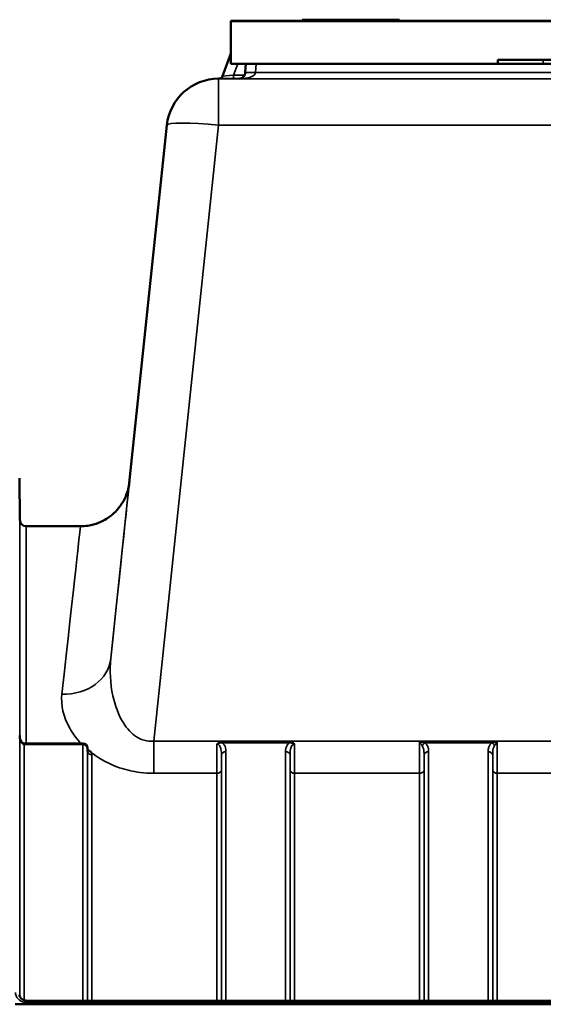
# Model space of a CAD drawing. Units: millimetres. Extents: x 0 to 10395, y 0 to 7350.
# Drawn here: x 3998 to 4401, y 5456 to 6215 of the extents above; entities that cross this region are included whole.
import ezdxf

# ---------------------------------------------------------------- set-up
doc = ezdxf.new("R2010")
doc.units = ezdxf.units.MM
doc.header["$LTSCALE"] = 35
doc.layers.add('Visible (ISO)', color=7, linetype='Continuous', lineweight=50)
doc.layers.add('Visible Narrow (ISO)', color=7, linetype='Continuous', lineweight=35)

msp = doc.modelspace()

# ---------------------------------------------------------------- linework, layer by layer
at = {"layer": 'Visible (ISO)'}
for p, q in [((4160.3, 6213.75), (4215.3, 6213.75)), ((4160.3, 6213.64), (4160.3, 6213.75)), ((4822.3, 6213.64), (4160.3, 6213.64)), ((4160.3, 6180.64), (4160.3, 6213.64)), ((4290.3, 6214.71), (4215.3, 6214.71)), ((4215.3, 6214.71), (4215.3, 6214.68)), ((4215.3, 6214.68), (4290.3, 6214.68)), ((4215.3, 6213.68), (4215.3, 6214.68)), ((4290.3, 6213.68), (4215.3, 6213.68)), ((4216.3, 6214.71), (4289.3, 6214.71)), ((4216.3, 6214.68), (4216.3, 6214.71)), ((4289.3, 6214.68), (4216.3, 6214.68)), ((4225.48, 6214.68), (4225.48, 6214.7)), ((4225.52, 6214.68), (4225.52, 6214.69)), ((4228.13, 6214.7), (4225.93, 6214.7)), ((4225.93, 6214.7), (4225.93, 6214.7)), ((4225.93, 6214.7), (4228.13, 6214.7)), ((4225.93, 6214.7), (4225.93, 6214.7)), ((4228.98, 6214.7), (4225.93, 6214.7)), ((4225.93, 6214.7), (4225.93, 6214.7)), ((4225.93, 6214.7), (4225.93, 6214.7)), ((4225.93, 6214.7), (4228.43, 6214.7)), ((4247.43, 6214.69), (4225.93, 6214.69)), ((4225.93, 6214.69), (4225.93, 6214.69)), ((4225.93, 6214.69), (4225.93, 6214.69)), ((4225.93, 6214.69), (4234.52, 6214.69)), ((4235.94, 6214.69), (4225.93, 6214.69)), ((4225.93, 6214.69), (4225.93, 6214.69)), ((4225.93, 6214.69), (4225.93, 6214.69)), ((4225.93, 6214.69), (4237.83, 6214.69)), ((4229.75, 6214.7), (4226.7, 6214.7)), ((4227.36, 6214.69), (4236.75, 6214.69)), ((4227.36, 6214.68), (4227.36, 6214.69)), ((4228.13, 6214.7), (4228.13, 6214.7)), ((4228.13, 6214.7), (4247.5, 6214.7)), ((4242.54, 6214.7), (4228.13, 6214.7)), ((4228.13, 6214.7), (4228.13, 6214.7)), ((4228.13, 6214.7), (4228.13, 6214.7)), ((4228.43, 6214.7), (4228.43, 6214.7)), ((4228.43, 6214.7), (4228.43, 6214.7)), ((4228.6, 6214.69), (4228.6, 6214.7)), ((4234.25, 6214.69), (4228.69, 6214.69)), ((4229.75, 6214.7), (4229.75, 6214.7)), ((4229.75, 6214.69), (4229.75, 6214.7)), ((4230.27, 6214.69), (4230.27, 6214.69)), ((4236.75, 6214.69), (4234.25, 6214.69)), ((4234.25, 6214.69), (4234.25, 6214.69)), ((4234.52, 6214.69), (4234.52, 6214.69)), ((4234.52, 6214.69), (4235.94, 6214.69)), ((4247.43, 6214.7), (4236.35, 6214.7)), ((4236.35, 6214.69), (4236.35, 6214.7)), ((4236.75, 6214.69), (4236.75, 6214.69)), ((4236.75, 6214.68), (4236.75, 6214.69)), ((4237.56, 6214.69), (4247.43, 6214.69)), ((4247.43, 6214.69), (4237.56, 6214.69)), ((4237.83, 6214.69), (4237.83, 6214.69)), ((4237.83, 6214.69), (4247.43, 6214.69)), ((4239.18, 6214.7), (4244.91, 6214.7)), ((4239.3, 6214.69), (4239.3, 6214.7)), ((4242.52, 6214.69), (4242.52, 6214.69)), ((4242.52, 6214.69), (4245.97, 6214.69)), ((4242.52, 6214.68), (4242.52, 6214.69)), ((4244.51, 6214.7), (4242.54, 6214.7)), ((4242.54, 6214.7), (4242.54, 6214.7)), ((4246.6, 6214.7), (4243.53, 6214.7)), ((4243.53, 6214.7), (4243.53, 6214.7)), ((4243.53, 6214.7), (4243.53, 6214.7)), ((4244.91, 6214.7), (4244.91, 6214.69)), ((4244.91, 6214.69), (4247.43, 6214.69)), ((4244.91, 6214.69), (4244.91, 6214.69)), ((4245.97, 6214.68), (4245.97, 6214.69)), ((4247.23, 6214.68), (4247.23, 6214.69)), ((4247.43, 6214.69), (4247.43, 6214.7)), ((4247.43, 6214.69), (4247.43, 6214.69)), ((4247.43, 6214.69), (4247.43, 6214.69)), ((4247.43, 6214.69), (4247.43, 6214.69)), ((4247.43, 6214.69), (4247.43, 6214.69)), ((4247.43, 6214.69), (4247.43, 6214.69)), ((4247.5, 6214.7), (4247.5, 6214.7)), ((4247.5, 6214.7), (4247.5, 6214.7)), ((4247.82, 6214.68), (4247.82, 6214.69)), ((4247.89, 6214.68), (4247.89, 6214.7)), ((4279.85, 6214.7), (4261.33, 6214.7)), ((4261.33, 6214.7), (4261.33, 6214.7)), ((4261.33, 6214.7), (4282.83, 6214.7)), ((4282.83, 6214.7), (4261.33, 6214.7)), ((4261.33, 6214.7), (4261.33, 6214.7)), ((4261.33, 6214.7), (4279.85, 6214.7)), ((4261.33, 6214.69), (4261.33, 6214.7)), ((4261.33, 6214.7), (4261.33, 6214.7)), ((4282.83, 6214.69), (4261.33, 6214.69)), ((4261.33, 6214.69), (4261.33, 6214.69)), ((4261.33, 6214.69), (4272.24, 6214.69)), ((4261.33, 6214.68), (4261.33, 6214.69)), ((4261.33, 6214.69), (4261.33, 6214.69)), ((4261.33, 6214.69), (4267.34, 6214.69)), ((4267.34, 6214.69), (4261.33, 6214.69)), ((4261.33, 6214.69), (4261.33, 6214.69)), ((4261.33, 6214.69), (4261.33, 6214.69)), ((4261.33, 6214.69), (4269.91, 6214.69)), ((4269.91, 6214.69), (4261.33, 6214.69)), ((4261.33, 6214.69), (4261.33, 6214.69)), ((4261.35, 6214.69), (4282.83, 6214.69)), ((4272.1, 6214.69), (4261.35, 6214.69)), ((4279.85, 6214.7), (4267.26, 6214.7)), ((4267.26, 6214.7), (4267.26, 6214.7)), ((4267.26, 6214.7), (4279.85, 6214.7)), ((4267.26, 6214.7), (4267.26, 6214.7)), ((4267.34, 6214.69), (4267.34, 6214.69)), ((4279.91, 6214.69), (4269.78, 6214.69)), ((4269.78, 6214.69), (4269.78, 6214.69)), ((4269.78, 6214.69), (4279.91, 6214.69)), ((4282.83, 6214.7), (4270.86, 6214.7)), ((4270.86, 6214.7), (4282.83, 6214.7)), ((4282.83, 6214.69), (4272.1, 6214.69)), ((4272.24, 6214.68), (4272.24, 6214.69)), ((4272.24, 6214.69), (4282.83, 6214.69)), ((4282.83, 6214.69), (4274.42, 6214.69)), ((4274.42, 6214.69), (4282.83, 6214.69)), ((4282.83, 6214.7), (4282.83, 6214.7)), ((4282.83, 6214.7), (4282.83, 6214.7)), ((4282.83, 6214.7), (4282.83, 6214.7)), ((4282.83, 6214.69), (4282.83, 6214.7)), ((4282.83, 6214.69), (4282.83, 6214.69)), ((4282.83, 6214.68), (4282.83, 6214.69)), ((4282.83, 6214.69), (4282.83, 6214.69)), ((4282.83, 6214.69), (4282.83, 6214.69)), ((4282.83, 6214.69), (4282.83, 6214.69)), ((4282.83, 6214.69), (4282.83, 6214.69)), ((4289.3, 6214.71), (4289.3, 6214.68)), ((4290.3, 6214.68), (4290.3, 6214.71)), ((4290.3, 6213.68), (4290.3, 6214.68)), ((4290.3, 6213.75), (4702.3, 6213.75)), ((4160.3, 6188.63), (4153.97, 6171.23)), ((4160.3, 6180.64), (4366.3, 6180.64)), ((4171.46, 6173.98), (4171.8, 6180.64)), ((4366.3, 6180.64), (4366.3, 6183.64)), ((4366.3, 6183.64), (4616.3, 6183.64)), ((4581.3, 6183.64), (4401.3, 6183.64)), ((4581.3, 6180.64), (4401.3, 6180.64)), ((4150.83, 6169.26), (4151.26, 6169.26)), ((4082.04, 5857.5), (4111.04, 6133.44)), ((3997.61, 5829.15), (3997.33, 5861.22)), ((4044.33, 5824.19), (4002.61, 5824.19)), ((4046.25, 5656.63), (4001.1, 5656.63)), ((4049.77, 5650.8), (4049.75, 5653.17)), ((4003.33, 5458.42), (4979.28, 5458.42)), ((3994.15, 5455.68), (4988.46, 5455.68))]:
    msp.add_line(p, q, dxfattribs=at)
for centre, radius, start, end in [((4150.83, 6129.26), 40, 90, 173.9999), ((4002.61, 5829.19), 5, 180.5, 270), ((4046.25, 5653.13), 3.5, 0.64344, 90)]:
    msp.add_arc(centre, radius, start, end, dxfattribs=at)
for centre, major_axis, ratio, start_param, end_param in [((4401.3, 6183.64), (-35, 0), 0.000152, 0, 1.570796), ((4401.3, 6180.64), (-35, 0), 0.000152, 0, 1.570796), ((4001.1, 5658.43), (3.69, 0), 0.487782, 4.701067, 4.712389)]:
    msp.add_ellipse(centre, major_axis=major_axis, ratio=ratio, start_param=start_param, end_param=end_param, dxfattribs=at)
for points, knots in [([(4225.48, 6214.7), (4225.48, 6214.7), (4225.54, 6214.69), (4225.75, 6214.69), (4225.9, 6214.69), (4226.56, 6214.69), (4227.01, 6214.69), (4227.59, 6214.69)], [-0.7779283, -0.7779283, -0.7779283, -0.7779283, -0.45161, -0.45161, -0.2366649, -0.2366649, 0, 0, 0, 0]), ([(4226.7, 6214.7), (4226.3, 6214.7), (4226.02, 6214.7), (4225.69, 6214.7), (4225.48, 6214.7), (4225.48, 6214.7)], [-1.085889, -1.085889, -1.085889, -1.085889, -0.420808, -0.420808, 0, 0, 0, 0]), ([(4228.32, 6214.69), (4227.85, 6214.69), (4227.44, 6214.69), (4226.73, 6214.69), (4226.44, 6214.69), (4225.87, 6214.69), (4225.52, 6214.69), (4225.52, 6214.69)], [-1.308522, -1.308522, -1.308522, -1.308522, -0.940286, -0.940286, -0.566965, -0.566965, 0, 0, 0, 0]), ([(4225.52, 6214.69), (4225.52, 6214.69), (4225.55, 6214.69), (4225.79, 6214.69), (4225.96, 6214.69), (4226.14, 6214.69)], [-0.3977887, -0.3977887, -0.3977887, -0.3977887, -0.1973421, -0.1973421, 0, 0, 0, 0]), ([(4226.14, 6214.69), (4226.31, 6214.69), (4226.52, 6214.69), (4226.8, 6214.69), (4227.11, 6214.69), (4227.36, 6214.69)], [-0.9048606, -0.9048606, -0.9048606, -0.9048606, -0.1822318, -0.1822318, 0, 0, 0, 0]), ([(4227.59, 6214.69), (4228.26, 6214.69), (4229.03, 6214.69), (4230.46, 6214.69), (4231.42, 6214.69), (4232.76, 6214.69)], [-1.007623, -1.007623, -1.007623, -1.007623, -0.404387, -0.404387, 0, 0, 0, 0]), ([(4229.28, 6214.69), (4229.06, 6214.69), (4228.86, 6214.69), (4228.52, 6214.69), (4228.39, 6214.69), (4228.18, 6214.69), (4227.97, 6214.69), (4227.97, 6214.7)], [-0.7129326, -0.7129326, -0.7129326, -0.7129326, -0.4775084, -0.4775084, -0.2452445, -0.2452445, 0, 0, 0, 0]), ([(4227.97, 6214.7), (4227.97, 6214.7), (4228.02, 6214.7), (4228.26, 6214.7), (4228.42, 6214.7), (4228.6, 6214.7)], [-0.3219197, -0.3219197, -0.3219197, -0.3219197, -0.1626278, -0.1626278, 0, 0, 0, 0]), ([(4228.69, 6214.69), (4228.42, 6214.69), (4228.26, 6214.69), (4228.1, 6214.69), (4227.99, 6214.69), (4227.99, 6214.69)], [-0.8515046, -0.8515046, -0.8515046, -0.8515046, -0.3350261, -0.3350261, 0, 0, 0, 0]), ([(4227.99, 6214.69), (4227.99, 6214.69), (4228.05, 6214.69), (4228.3, 6214.69), (4228.49, 6214.69), (4229.13, 6214.69), (4229.64, 6214.69), (4230.27, 6214.69)], [-0.5876317, -0.5876317, -0.5876317, -0.5876317, -0.4117745, -0.4117745, -0.2465163, -0.2465163, 0, 0, 0, 0]), ([(4236.7, 6214.69), (4234.36, 6214.69), (4232.58, 6214.69), (4230.1, 6214.69), (4229.14, 6214.69), (4228.32, 6214.69)], [-0.8050787, -0.8050787, -0.8050787, -0.8050787, -0.3404296, -0.3404296, 0, 0, 0, 0]), ([(4228.43, 6214.7), (4229.19, 6214.7), (4230.17, 6214.7), (4231.64, 6214.7), (4232.54, 6214.7), (4234, 6214.7)], [-1.238327, -1.238327, -1.238327, -1.238327, -0.595317, -0.595317, 0, 0, 0, 0]), ([(4228.6, 6214.7), (4228.77, 6214.7), (4228.97, 6214.7), (4229.28, 6214.7), (4229.51, 6214.7), (4229.75, 6214.7)], [-0.4336924, -0.4336924, -0.4336924, -0.4336924, -0.1213744, -0.1213744, 0, 0, 0, 0]), ([(4234.16, 6214.7), (4233.27, 6214.7), (4232.41, 6214.7), (4231.06, 6214.7), (4230.18, 6214.7), (4228.98, 6214.7)], [-1.38572, -1.38572, -1.38572, -1.38572, -0.5242, -0.5242, 0, 0, 0, 0]), ([(4232.78, 6214.69), (4231.74, 6214.69), (4231.1, 6214.69), (4230.21, 6214.69), (4229.71, 6214.69), (4229.28, 6214.69)], [-0.2817485, -0.2817485, -0.2817485, -0.2817485, -0.1697719, -0.1697719, 0, 0, 0, 0]), ([(4230.27, 6214.69), (4230.65, 6214.69), (4231.07, 6214.69), (4231.99, 6214.69), (4232.49, 6214.69), (4233.68, 6214.69), (4234.88, 6214.69), (4236.79, 6214.69)], [-1.428948, -1.428948, -1.428948, -1.428948, -1.016549, -1.016549, -0.573873, -0.573873, 0, 0, 0, 0]), ([(4232.76, 6214.69), (4233.45, 6214.69), (4234.16, 6214.69), (4235.3, 6214.69), (4235.82, 6214.69), (4237, 6214.69), (4237.52, 6214.69), (4237.96, 6214.69)], [-0.6774731, -0.6774731, -0.6774731, -0.6774731, -0.4088947, -0.4088947, -0.2155264, -0.2155264, 0, 0, 0, 0]), ([(4235.88, 6214.69), (4235.72, 6214.69), (4235.53, 6214.69), (4235.04, 6214.69), (4234.78, 6214.69), (4234.09, 6214.69), (4233.44, 6214.69), (4232.78, 6214.69)], [-0.2923354, -0.2923354, -0.2923354, -0.2923354, -0.251685, -0.251685, -0.1970446, -0.1970446, 0, 0, 0, 0]), ([(4234, 6214.7), (4234.59, 6214.7), (4235.19, 6214.7), (4236.08, 6214.7), (4236.76, 6214.7), (4237.68, 6214.7)], [-1.04378, -1.04378, -1.04378, -1.04378, -0.314147, -0.314147, 0, 0, 0, 0]), ([(4241.82, 6214.7), (4241.25, 6214.7), (4240.68, 6214.7), (4239.55, 6214.7), (4239, 6214.7), (4237.17, 6214.7), (4235.55, 6214.7), (4234.16, 6214.7)], [-1.008588, -1.008588, -1.008588, -1.008588, -0.790756, -0.790756, -0.565218, -0.565218, 0, 0, 0, 0]), ([(4236.88, 6214.7), (4236.88, 6214.7), (4236.77, 6214.69), (4236.36, 6214.69), (4236.16, 6214.69), (4235.88, 6214.69)], [-0.3473214, -0.3473214, -0.3473214, -0.3473214, -0.1246942, -0.1246942, 0, 0, 0, 0]), ([(4236.35, 6214.7), (4236.48, 6214.7), (4236.6, 6214.7), (4236.74, 6214.7), (4236.88, 6214.7), (4236.88, 6214.7)], [-1.008854, -1.008854, -1.008854, -1.008854, -0.351778, -0.351778, 0, 0, 0, 0]), ([(4244.87, 6214.69), (4244.38, 6214.69), (4243.84, 6214.69), (4242.66, 6214.69), (4242.02, 6214.69), (4240.5, 6214.69), (4238.99, 6214.69), (4236.7, 6214.69)], [-1.727687, -1.727687, -1.727687, -1.727687, -1.218638, -1.218638, -0.686871, -0.686871, 0, 0, 0, 0]), ([(4236.79, 6214.69), (4237.61, 6214.69), (4238.45, 6214.69), (4239.98, 6214.69), (4240.69, 6214.69), (4242.4, 6214.69), (4243.12, 6214.69), (4244.13, 6214.69), (4244.57, 6214.69), (4245.2, 6214.69), (4245.34, 6214.69), (4245.34, 6214.69)], [-0.9802643, -0.9802643, -0.9802643, -0.9802643, -0.8339934, -0.8339934, -0.7028324, -0.7028324, -0.4999038, -0.4999038, -0.2653079, -0.2653079, 0, 0, 0, 0]), ([(4237.68, 6214.7), (4238.3, 6214.7), (4238.96, 6214.7), (4240.02, 6214.7), (4240.79, 6214.7), (4241.98, 6214.7)], [-1.017897, -1.017897, -1.017897, -1.017897, -0.355848, -0.355848, 0, 0, 0, 0]), ([(4237.96, 6214.69), (4238.21, 6214.69), (4238.44, 6214.69), (4238.8, 6214.69), (4238.94, 6214.69), (4239.12, 6214.69), (4239.3, 6214.69), (4239.3, 6214.7)], [-1.4802, -1.4802, -1.4802, -1.4802, -0.962649, -0.962649, -0.473885, -0.473885, 0, 0, 0, 0]), ([(4239.3, 6214.7), (4239.3, 6214.7), (4239.29, 6214.7), (4239.26, 6214.7), (4239.24, 6214.7), (4239.18, 6214.7)], [-0.4722044, -0.4722044, -0.4722044, -0.4722044, -0.1542344, -0.1542344, 0, 0, 0, 0]), ([(4244.52, 6214.7), (4244.38, 6214.7), (4244.21, 6214.7), (4243.84, 6214.7), (4243.63, 6214.7), (4243.14, 6214.7), (4242.64, 6214.7), (4241.82, 6214.7)], [-0.6298635, -0.6298635, -0.6298635, -0.6298635, -0.4414578, -0.4414578, -0.2439564, -0.2439564, 0, 0, 0, 0]), ([(4241.98, 6214.7), (4242.44, 6214.7), (4242.9, 6214.7), (4243.77, 6214.7), (4244.18, 6214.7), (4245.2, 6214.7), (4245.75, 6214.7), (4246.61, 6214.7), (4247.06, 6214.7), (4247.75, 6214.7), (4247.89, 6214.7), (4247.89, 6214.7)], [-1.354266, -1.354266, -1.354266, -1.354266, -1.125797, -1.125797, -0.915244, -0.915244, -0.573064, -0.573064, -0.301334, -0.301334, 0, 0, 0, 0]), ([(4244.33, 6214.69), (4244.06, 6214.69), (4243.75, 6214.69), (4243.13, 6214.69), (4242.83, 6214.69), (4242.52, 6214.69)], [-0.3067363, -0.3067363, -0.3067363, -0.3067363, -0.1424485, -0.1424485, 0, 0, 0, 0]), ([(4243.53, 6214.7), (4243.73, 6214.7), (4243.95, 6214.7), (4244.22, 6214.7), (4244.48, 6214.7), (4244.72, 6214.7)], [-0.5666035, -0.5666035, -0.5666035, -0.5666035, -0.1947452, -0.1947452, 0, 0, 0, 0]), ([(4245.34, 6214.69), (4245.34, 6214.69), (4245.26, 6214.69), (4244.94, 6214.69), (4244.71, 6214.69), (4244.33, 6214.69)], [-0.695969, -0.695969, -0.695969, -0.695969, -0.2550105, -0.2550105, 0, 0, 0, 0]), ([(4247.5, 6214.7), (4247.21, 6214.7), (4246.92, 6214.7), (4246.39, 6214.7), (4246.16, 6214.7), (4245.7, 6214.7), (4245.49, 6214.7), (4245.21, 6214.7), (4245.02, 6214.7), (4244.59, 6214.7), (4244.51, 6214.7), (4244.51, 6214.7)], [-1.418433, -1.418433, -1.418433, -1.418433, -1.076021, -1.076021, -0.780475, -0.780475, -0.460162, -0.460162, -0.275574, -0.275574, 0, 0, 0, 0]), ([(4245.4, 6214.7), (4245.4, 6214.7), (4245.28, 6214.7), (4245.02, 6214.7), (4244.81, 6214.7), (4244.52, 6214.7)], [-0.2356239, -0.2356239, -0.2356239, -0.2356239, -0.1322638, -0.1322638, 0, 0, 0, 0]), ([(4244.72, 6214.7), (4244.92, 6214.7), (4245.08, 6214.7), (4245.27, 6214.7), (4245.4, 6214.7), (4245.4, 6214.7)], [-0.6666259, -0.6666259, -0.6666259, -0.6666259, -0.2191067, -0.2191067, 0, 0, 0, 0]), ([(4247.82, 6214.69), (4247.82, 6214.69), (4247.74, 6214.69), (4247.35, 6214.69), (4247.04, 6214.69), (4246.32, 6214.69), (4245.69, 6214.69), (4244.87, 6214.69)], [-0.6326431, -0.6326431, -0.6326431, -0.6326431, -0.4981297, -0.4981297, -0.3331401, -0.3331401, 0, 0, 0, 0]), ([(4245.97, 6214.69), (4246.2, 6214.69), (4246.44, 6214.69), (4246.74, 6214.69), (4247.02, 6214.69), (4247.23, 6214.69)], [-0.6112172, -0.6112172, -0.6112172, -0.6112172, -0.2224275, -0.2224275, 0, 0, 0, 0]), ([(4247.89, 6214.7), (4247.89, 6214.7), (4247.72, 6214.7), (4247.35, 6214.7), (4247.03, 6214.7), (4246.6, 6214.7)], [-0.9761579, -0.9761579, -0.9761579, -0.9761579, -0.291798, -0.291798, 0, 0, 0, 0]), ([(4247.23, 6214.69), (4247.42, 6214.69), (4247.56, 6214.69), (4247.72, 6214.69), (4247.82, 6214.69), (4247.82, 6214.69)], [-0.831055, -0.831055, -0.831055, -0.831055, -0.3032439, -0.3032439, 0, 0, 0, 0]), ([(4151.17, 6169.25), (4151.17, 6169.25), (4151.17, 6169.25), (4151.18, 6169.25), (4151.18, 6169.25), (4151.2, 6169.25), (4151.2, 6169.25), (4151.21, 6169.25), (4151.21, 6169.25), (4151.22, 6169.26), (4151.23, 6169.26), (4151.26, 6169.26), (4151.28, 6169.26), (4151.34, 6169.26), (4151.37, 6169.26), (4151.51, 6169.28), (4151.57, 6169.28), (4151.83, 6169.33), (4151.94, 6169.35), (4152.34, 6169.49), (4152.51, 6169.56), (4152.93, 6169.84), (4153.1, 6169.96), (4153.39, 6170.26), (4153.51, 6170.4), (4153.76, 6170.75), (4153.87, 6170.97), (4153.97, 6171.23)], [0.23045459, 0.23045459, 0.23045459, 0.23045459, 0.24363775, 0.24363775, 0.25366843, 0.25366843, 0.25602811, 0.25602811, 0.25735838, 0.25735838, 0.25938637, 0.25938637, 0.26115059, 0.26115059, 0.26237158, 0.26237158, 0.26303534, 0.26303534, 0.26336723, 0.26336723, 0.26353317, 0.26353317, 0.26360918, 0.26360918, 0.26365415, 0.26365415, 0.26369911, 0.26369911, 0.26369911, 0.26369911]), ([(4166.46, 6169.24), (4166.97, 6169.24), (4167.48, 6169.32), (4168.44, 6169.62), (4168.9, 6169.85), (4169.73, 6170.43), (4170.1, 6170.78), (4170.72, 6171.58), (4170.97, 6172.03), (4171.21, 6172.66), (4171.26, 6172.83), (4171.37, 6173.26), (4171.42, 6173.53), (4171.45, 6173.86), (4171.45, 6173.92), (4171.46, 6173.98)], [-1.570644, -1.570644, -1.570644, -1.570644, -1.266987, -1.266987, -0.96333, -0.96333, -0.659673, -0.659673, -0.356017, -0.356017, -0.251395, -0.251395, -0.088451, -0.088451, -0.05236, -0.05236, -0.05236, -0.05236]), ([(4082.11, 5858.12), (4082.11, 5858.12), (4082.11, 5858.12), (4082.11, 5858.11), (4082.11, 5858.1), (4082.1, 5858.03), (4082.1, 5858), (4082.08, 5857.85), (4082.08, 5857.8), (4082.06, 5857.66), (4082.06, 5857.62), (4082.04, 5857.51), (4082.03, 5857.42), (4082, 5857.14), (4081.98, 5856.99), (4081.9, 5856.46), (4081.86, 5856.2), (4081.68, 5855.16), (4081.63, 5854.71), (4081.01, 5852.23), (4080.87, 5851.29), (4079.16, 5846.91), (4078.59, 5845.02), (4074.68, 5839.23), (4073.15, 5837.11), (4068.8, 5833.05), (4066.94, 5831.51), (4061.01, 5827.81), (4056.21, 5825.59), (4048.31, 5824.36), (4046.34, 5824.19), (4044.33, 5824.19)], [-0.009164323, -0.009164323, -0.009164323, -0.009164323, -0.007453113, -0.007453113, -0.00380279, -0.00380279, -0.001977628, -0.001977628, -0.001286292, -0.001286292, -0.001075709, -0.001075709, -0.000776757, -0.000776757, -0.000535442, -0.000535442, -0.000376989, -0.000376989, -0.000264728, -0.000264728, -0.000208597, -0.000208597, -0.000180532, -0.000180532, -0.000169073, -0.000169073, -0.000163167, -0.000163167, -0.000155007, -0.000155007, -0.000152467, -0.000152467, -0.000152467, -0.000152467]), ([(3997.54, 5662.9), (3997.54, 5662.25), (3997.61, 5661.6), (3997.87, 5660.34), (3998.07, 5659.73), (3998.56, 5658.64), (3998.86, 5658.15), (3999.52, 5657.35), (3999.87, 5657.06), (4000.43, 5656.75), (4000.64, 5656.68), (4000.91, 5656.64), (4000.98, 5656.64), (4001.05, 5656.64)], [0.005472, 0.005472, 0.005472, 0.005472, 0.269197, 0.269197, 0.532921, 0.532921, 0.796646, 0.796646, 1.060371, 1.060371, 1.252735, 1.252735, 1.324095, 1.324095, 1.324095, 1.324095]), ([(4049.77, 5650.8), (4049.77, 5650.68), (4049.81, 5650.58), (4049.82, 5650.57), (4049.82, 5650.57), (4049.82, 5650.57)], [-1.088996, -1.088996, -1.088996, -1.088996, -0.8711968, -0.8711968, -0.8583517, -0.8583517, -0.8583517, -0.8583517]), ([(4050.21, 5651.72), (4050.23, 5651.71), (4050.26, 5651.7), (4050.61, 5651.52), (4050.92, 5651.34), (4051.41, 5651.01), (4051.61, 5650.86), (4051.98, 5650.56), (4052.16, 5650.39), (4052.5, 5650.04), (4052.67, 5649.85), (4052.83, 5649.63), (4052.84, 5649.61), (4052.86, 5649.59)], [-0.4245913, -0.4245913, -0.4245913, -0.4245913, -0.4143587, -0.4143587, -0.2890687, -0.2890687, -0.1975081, -0.1975081, -0.1047779, -0.1047779, 0, 0, 0.0100245, 0.0100245, 0.0100245, 0.0100245]), ([(3997.33, 5463.11), (3997.34, 5462.67), (3997.42, 5462.23), (3997.76, 5461.36), (3998.02, 5460.93), (3998.72, 5460.12), (3999.15, 5459.75), (4000.14, 5459.13), (4000.69, 5458.88), (4001.85, 5458.54), (4002.47, 5458.44), (4003.17, 5458.42), (4003.25, 5458.42), (4003.33, 5458.42)], [0.013694, 0.013694, 0.013694, 0.013694, 0.292232, 0.292232, 0.570769, 0.570769, 0.849307, 0.849307, 1.113584, 1.113584, 1.372084, 1.372084, 1.406382, 1.406382, 1.406382, 1.406382])]:
    msp.add_open_spline(points, degree=3, knots=knots, dxfattribs=at)
at = {"layer": 'Visible Narrow (ISO)'}
for p, q in [((4226.14, 6214.68), (4226.14, 6214.69)), ((4227.59, 6214.69), (4227.59, 6214.69)), ((4232.76, 6214.69), (4232.76, 6214.69)), ((4234, 6214.69), (4234, 6214.7)), ((4236.79, 6214.68), (4236.79, 6214.69)), ((4237.68, 6214.7), (4237.68, 6214.7)), ((4237.96, 6214.69), (4237.96, 6214.69)), ((4241.98, 6214.7), (4241.98, 6214.7)), ((4244.72, 6214.7), (4244.72, 6214.7)), ((4160.3, 6188.63), (4153.97, 6171.22)), ((4153.97, 6171.23), (4160.3, 6188.63)), ((4162.44, 6171.94), (4165.61, 6180.64)), ((4171.46, 6173.98), (4171.8, 6180.64)), ((4171.81, 6180.64), (4171.46, 6173.88)), ((4179.44, 6173.88), (4179.8, 6180.64)), ((4401.3, 6180.64), (4401.3, 6183.64)), ((4153.97, 6171.22), (4153.97, 6171.23)), ((4170.9, 6171.94), (4162.44, 6171.94)), ((4162.44, 6169.25), (4162.44, 6171.94)), ((4171.46, 6173.88), (4171.46, 6173.98)), ((4803.16, 6173.88), (4179.44, 6173.88)), ((4150.83, 6169.13), (4150.83, 6169.26)), ((4150.83, 6169.26), (4151.26, 6169.26)), ((4150.83, 6169.13), (4150.83, 6133.31)), ((4831.78, 6169.13), (4150.83, 6169.13)), ((4151.15, 6169.25), (4151.15, 6169.25)), ((4162.44, 6169.25), (4166.69, 6169.25)), ((4166.46, 6169.24), (4166.46, 6169.14)), ((4166.46, 6169.14), (4816.14, 6169.14)), ((4111.04, 6133.31), (4067.87, 5722.49)), ((4082.04, 5857.5), (4111.04, 6133.44)), ((4100.93, 5658.55), (4150.83, 6133.31)), ((4111.04, 6133.44), (4111.04, 6133.31)), ((4150.83, 6133.31), (4831.78, 6133.31)), ((3997.61, 5661.79), (3997.61, 5829.15)), ((4002.61, 5824.19), (4002.61, 5656.63)), ((3997.53, 5662.96), (3997.53, 5461.96)), ((3997.54, 5662.86), (3997.53, 5662.96)), ((4001.03, 5655.84), (4001.03, 5458.79)), ((4001.1, 5655.84), (4001.1, 5656.63)), ((4001.1, 5655.84), (4046.25, 5655.84)), ((4046.25, 5656.63), (4046.25, 5655.84)), ((4046.25, 5458.42), (4046.25, 5655.84)), ((4881.68, 5658.55), (4100.93, 5658.55)), ((4100.93, 5658.55), (4100.93, 5633.79)), ((4205.43, 5658.18), (4153.67, 5658.18)), ((4153.67, 5658.18), (4153.67, 5657.19)), ((4153.67, 5657.19), (4205.43, 5657.19)), ((4205.43, 5658.18), (4205.43, 5657.19)), ((4305.92, 5658.18), (4365.69, 5658.18)), ((4309.92, 5657.19), (4361.68, 5657.19)), ((4049.75, 5653.16), (4049.75, 5458.42)), ((4049.75, 5653.16), (4049.77, 5650.78)), ((4049.77, 5458.42), (4049.77, 5650.78)), ((4053.27, 5648.09), (4053.27, 5458.42)), ((4153.11, 5458.42), (4153.11, 5647.75)), ((4156.61, 5650.41), (4156.61, 5458.42)), ((4202.5, 5458.42), (4202.5, 5650.41)), ((4206, 5647.75), (4206, 5458.42)), ((4309.36, 5458.42), (4309.36, 5647.75)), ((4312.86, 5650.41), (4312.86, 5458.42)), ((4358.75, 5458.42), (4358.75, 5650.41)), ((4362.25, 5647.75), (4362.25, 5458.42)), ((4100.93, 5633.79), (4149.58, 5633.79)), ((4149.58, 5458.42), (4149.58, 5633.79)), ((4153.08, 5636.41), (4153.08, 5458.42)), ((4206.02, 5458.42), (4206.02, 5636.41)), ((4209.52, 5633.79), (4209.52, 5458.42)), ((4209.52, 5633.79), (4305.83, 5633.79)), ((4305.83, 5458.42), (4305.83, 5633.79)), ((4309.33, 5636.41), (4309.33, 5458.42)), ((4362.27, 5458.42), (4362.27, 5636.41)), ((4365.77, 5633.79), (4616.83, 5633.79)), ((4365.77, 5633.79), (4365.77, 5458.42)), ((4003.33, 5456.93), (4003.33, 5458.42)), ((4003.33, 5456.93), (4979.28, 5456.93))]:
    msp.add_line(p, q, dxfattribs=at)
for centre, radius, start, end in [((4151.15, 6172.25), 3, 270, 340), ((4151.15, 6172.25), 3, 270, 340), ((4150.83, 6129.26), 40, 90, 174), ((4150.83, 6129.13), 40, 90, 174)]:
    msp.add_arc(centre, radius, start, end, dxfattribs=at)
for centre, major_axis, ratio, start_param, end_param in [((4162.86, 6172.25), (-8.89, -1.03), 0.029605, 6.268406, 7.803444), ((4166.46, 6174.24), (-3.54, 3.54), 0.999604, 2.356081, 3.874517), ((4166.46, 6174.14), (-3.54, -3.54), 0.999604, 0.785512, 2.303948), ((4166.46, 6174.14), (13, 0), 0.384615, 4.712363, 6.230799), ((4179.44, 6173.47), (-7.99, 0.42), 0.052112, 4.71512, 6.283177), ((4162.86, 6169.25), (-11.71, 0), 0.000144, 6.21663, 6.283185), ((4162.86, 6169.25), (-11.71, 0), 0.000144, 0, 1.535038), ((4150.83, 6129.13), (-39.78, 4.18), 0.103811, 4.723299, 6.283169), ((4150.83, 6129.26), (-39.78, 4.18), 0.104113, 0.000002, 0.000018), ((3996.15, 5040.22), (85.98, 818), 0.000016, 5.698831, 6.30022), ((3958.36, 5044.19), (85.98, 780), 0.000017, 5.69883, 6.283187), ((4030.07, 5726.46), (37.79, -3.97), 0.832669, 4.799664, 6.283157), ((4001.03, 5653.14), (0.02, 3.5), 0.006756, 0, 0.685299), ((4046.25, 5653.13), (3.5, 0), 0.774241, 0.008727, 1.570796), ((4309.92, 5654.47), (-2.01, -2.87), 0.577013, 4.024122, 4.907751), ((4361.68, 5654.47), (-2.01, 2.87), 0.577013, 4.517027, 5.400656), ((4046.25, 5653.13), (3.5, 0.04), 0.629415, 6.276078, 6.283185), ((4053.27, 5650.8), (-3.5, 0), 0.77423, 0.008727, 1.570796), ((4156.61, 5647.73), (-3.5, 0), 0.767367, 4.712389, 6.274459), ((4202.5, 5647.73), (3.5, 0), 0.767367, 0.008727, 1.570796), ((4312.86, 5647.73), (-3.5, 0), 0.767367, 4.712389, 6.274459), ((4358.75, 5647.73), (3.5, 0), 0.767367, 0.008727, 1.570796), ((4149.58, 5636.43), (3.5, 0), 0.75589, 4.712389, 6.274459), ((4209.52, 5636.43), (-3.5, 0), 0.75589, 0.008727, 1.570796), ((4305.83, 5636.43), (3.5, 0), 0.75589, 4.712389, 6.274459), ((4365.77, 5636.43), (-3.5, 0), 0.75589, 0.008727, 1.570796)]:
    msp.add_ellipse(centre, major_axis=major_axis, ratio=ratio, start_param=start_param, end_param=end_param, dxfattribs=at)
for points, knots in [([(4100.93, 5658.55), (4099.11, 5658.37), (4097.29, 5658.43), (4092.68, 5659.22), (4090, 5660.32), (4083.59, 5664.47), (4080.25, 5668.23), (4073.66, 5678.76), (4071.03, 5686.06), (4067.34, 5703.1), (4066.87, 5712.99), (4067.87, 5722.49)], [-14.092253, -14.092253, -14.092253, -14.092253, -13.040412, -13.040412, -11.357465, -11.357465, -8.664751, -8.664751, -4.832182, -4.832182, 0, 0, 0, 0]), ([(4030.07, 5694.77), (4029.14, 5686.31), (4031.09, 5677.32), (4038.39, 5664.46), (4041.34, 5660.45), (4045, 5656.62)], [0, 0, 0, 0, 4.832182, 4.832182, 7.059865, 7.059865, 7.059865, 7.059865]), ([(3997.53, 5662.96), (3997.54, 5661.85), (3997.67, 5660.74), (3998.16, 5658.83), (3998.48, 5658.01), (3999.19, 5656.9), (3999.51, 5656.54), (4000.09, 5656.11), (4000.32, 5655.98), (4000.72, 5655.87), (4000.88, 5655.85), (4001.03, 5655.84)], [-0.001471, -0.001471, -0.001471, -0.001471, 0.460691, 0.460691, 0.842768, 0.842768, 1.081566, 1.081566, 1.230815, 1.230815, 1.324095, 1.324095, 1.324095, 1.324095]), ([(4001.03, 5655.84), (4001.04, 5655.84), (4001.05, 5655.84), (4001.06, 5655.84), (4001.07, 5655.84), (4001.08, 5655.84), (4001.08, 5655.84), (4001.09, 5655.84), (4001.09, 5655.84), (4001.1, 5655.84)], [0, 0, 0, 0, 0.002168647, 0.002168647, 0.004123484, 0.004123484, 0.005345257, 0.005345257, 0.006108866, 0.006108866, 0.006108866, 0.006108866]), ([(4149.66, 5656.28), (4149.65, 5655.64), (4149.65, 5655.01), (4149.63, 5651.26), (4149.62, 5648.21), (4149.6, 5644.4), (4149.6, 5643.43), (4149.59, 5639.24), (4149.58, 5636.28), (4149.58, 5633.79)], [0.52831, 0.52831, 0.52831, 0.52831, 0.702982, 0.702982, 1.565857, 1.565857, 1.86591, 1.86591, 2.900825, 2.900825, 2.900825, 2.900825]), ([(4153.67, 5658.18), (4152.95, 5658.18), (4152.22, 5658.05), (4151.16, 5657.62), (4150.79, 5657.41), (4150.15, 5656.9), (4149.87, 5656.61), (4149.66, 5656.28)], [-0.4562318, -0.4562318, -0.4562318, -0.4562318, -0.2407331, -0.2407331, -0.1144447, -0.1144447, 0.000999, 0.000999, 0.000999, 0.000999]), ([(4149.66, 5656.28), (4150.03, 5656.5), (4150.38, 5656.67), (4151.1, 5656.94), (4151.46, 5657.05), (4152.45, 5657.24), (4153.07, 5657.26), (4153.67, 5657.19)], [-0.000999, -0.000999, -0.000999, -0.000999, 0.1144447, 0.1144447, 0.2407331, 0.2407331, 0.4562318, 0.4562318, 0.4562318, 0.4562318]), ([(4149.66, 5656.28), (4149.94, 5656.28), (4150.22, 5656.22), (4150.76, 5655.97), (4151.01, 5655.79), (4151.48, 5655.32), (4151.7, 5655.02), (4152.1, 5654.32), (4152.28, 5653.9), (4152.56, 5653.06), (4152.67, 5652.65), (4152.89, 5651.54), (4152.98, 5650.81), (4153.09, 5649.3), (4153.11, 5648.53), (4153.11, 5647.75)], [-1.577462, -1.577462, -1.577462, -1.577462, -1.407061, -1.407061, -1.236659, -1.236659, -1.048708, -1.048708, -0.828688, -0.828688, -0.637447, -0.637447, -0.318726, -0.318726, 0, 0, 0, 0]), ([(4156.61, 5650.41), (4156.61, 5651.1), (4156.57, 5651.79), (4156.34, 5653.15), (4156.16, 5653.82), (4155.7, 5654.86), (4155.49, 5655.25), (4154.93, 5656.06), (4154.56, 5656.47), (4153.98, 5656.96), (4153.83, 5657.08), (4153.67, 5657.19)], [0, 0, 0, 0, 0.318726, 0.318726, 0.637447, 0.637447, 0.828688, 0.828688, 1.048708, 1.048708, 1.119523, 1.119523, 1.119523, 1.119523]), ([(4205.43, 5657.19), (4205.27, 5657.08), (4205.12, 5656.96), (4204.46, 5656.4), (4204.05, 5655.91), (4203.72, 5655.39), (4203.26, 5654.66), (4202.97, 5653.9), (4202.57, 5652.23), (4202.5, 5651.32), (4202.5, 5650.41)], [0.457939, 0.457939, 0.457939, 0.457939, 0.528745, 0.528745, 0.788731, 0.788731, 0.788731, 1.156714, 1.156714, 1.577462, 1.577462, 1.577462, 1.577462]), ([(4209.45, 5656.28), (4209.24, 5656.61), (4208.96, 5656.9), (4208.36, 5657.38), (4208.02, 5657.57), (4207.67, 5657.73), (4207.32, 5657.88), (4206.96, 5658), (4206.2, 5658.15), (4205.81, 5658.18), (4205.43, 5658.18)], [-0.4572308, -0.4572308, -0.4572308, -0.4572308, -0.3417871, -0.3417871, -0.2286154, -0.2286154, -0.2286154, -0.1143077, -0.1143077, 0, 0, 0, 0]), ([(4205.43, 5657.19), (4205.75, 5657.22), (4206.08, 5657.24), (4206.73, 5657.21), (4207.06, 5657.17), (4207.39, 5657.1), (4207.72, 5657.03), (4208.05, 5656.93), (4208.72, 5656.67), (4209.07, 5656.5), (4209.45, 5656.28)], [0, 0, 0, 0, 0.1143077, 0.1143077, 0.2286154, 0.2286154, 0.2286154, 0.3417871, 0.3417871, 0.4572308, 0.4572308, 0.4572308, 0.4572308]), ([(4206, 5647.75), (4205.99, 5648.78), (4206.03, 5649.8), (4206.22, 5651.62), (4206.37, 5652.44), (4206.6, 5653.21), (4206.76, 5653.75), (4206.96, 5654.25), (4207.48, 5655.15), (4207.81, 5655.55), (4208.4, 5656), (4208.64, 5656.12), (4209.08, 5656.25), (4209.26, 5656.28), (4209.45, 5656.28)], [-1.577462, -1.577462, -1.577462, -1.577462, -1.156714, -1.156714, -0.788731, -0.788731, -0.788731, -0.528745, -0.528745, -0.26654, -0.26654, -0.112766, -0.112766, 0, 0, 0, 0]), ([(4209.52, 5633.79), (4209.52, 5635.39), (4209.52, 5637.19), (4209.51, 5641.1), (4209.51, 5643.2), (4209.5, 5646.56), (4209.49, 5647.77), (4209.48, 5651.36), (4209.46, 5653.81), (4209.45, 5656.28)], [0, 0, 0, 0, 0.667486, 0.667486, 1.334968, 1.334968, 1.693505, 1.693505, 2.372515, 2.372515, 2.372515, 2.372515]), ([(4305.92, 5658.18), (4305.9, 5655.71), (4305.89, 5653.25), (4305.86, 5647.6), (4305.85, 5644.5), (4305.84, 5639.84), (4305.84, 5638.14), (4305.83, 5635.59), (4305.83, 5634.66), (4305.83, 5633.79)], [0.354885, 0.354885, 0.354885, 0.354885, 1.02979, 1.02979, 1.958051, 1.958051, 2.538214, 2.538214, 2.900816, 2.900816, 2.900816, 2.900816]), ([(4309.92, 5657.19), (4309.77, 5657.22), (4309.61, 5657.26), (4309.19, 5657.35), (4308.93, 5657.41), (4308.24, 5657.57), (4307.81, 5657.68), (4306.89, 5657.92), (4306.4, 5658.05), (4305.92, 5658.18)], [0, 0, 0, 0, 0.0694454, 0.0694454, 0.1805581, 0.1805581, 0.3583384, 0.3583384, 0.5555634, 0.5555634, 0.5555634, 0.5555634]), ([(4305.92, 5658.18), (4306.16, 5657.78), (4306.4, 5657.38), (4306.86, 5656.65), (4307.08, 5656.31), (4307.42, 5655.78), (4307.55, 5655.58), (4307.76, 5655.28), (4307.83, 5655.16), (4307.91, 5655.05)], [-0.5555634, -0.5555634, -0.5555634, -0.5555634, -0.3583384, -0.3583384, -0.1805581, -0.1805581, -0.0694454, -0.0694454, 0, 0, 0, 0]), ([(4307.91, 5655.05), (4308.35, 5654.42), (4308.66, 5653.63), (4309.07, 5652.03), (4309.19, 5651.21), (4309.31, 5649.85), (4309.34, 5649.31), (4309.36, 5648.43), (4309.36, 5648.09), (4309.36, 5647.75)], [-1.12134, -1.12134, -1.12134, -1.12134, -0.723264, -0.723264, -0.364436, -0.364436, -0.140168, -0.140168, 0, 0, 0, 0]), ([(4312.86, 5650.41), (4312.86, 5650.72), (4312.85, 5651.02), (4312.8, 5651.8), (4312.75, 5652.28), (4312.5, 5653.52), (4312.26, 5654.27), (4311.43, 5655.8), (4310.81, 5656.56), (4309.92, 5657.19)], [0, 0, 0, 0, 0.140168, 0.140168, 0.364436, 0.364436, 0.723264, 0.723264, 1.12134, 1.12134, 1.12134, 1.12134]), ([(4361.68, 5657.19), (4360.8, 5656.56), (4360.17, 5655.8), (4359.35, 5654.27), (4359.1, 5653.52), (4358.86, 5652.28), (4358.8, 5651.8), (4358.75, 5651.02), (4358.75, 5650.72), (4358.75, 5650.41)], [0, 0, 0, 0, 0.398073, 0.398073, 0.7569, 0.7569, 0.981166, 0.981166, 1.121333, 1.121333, 1.121333, 1.121333]), ([(4365.69, 5658.18), (4365.2, 5658.05), (4364.71, 5657.92), (4363.79, 5657.68), (4363.36, 5657.57), (4362.67, 5657.41), (4362.41, 5657.35), (4362, 5657.26), (4361.84, 5657.22), (4361.68, 5657.19)], [-0.0015157, -0.0015157, -0.0015157, -0.0015157, 0.1957093, 0.1957093, 0.3734896, 0.3734896, 0.4846023, 0.4846023, 0.5540477, 0.5540477, 0.5540477, 0.5540477]), ([(4362.25, 5647.75), (4362.25, 5648.09), (4362.25, 5648.43), (4362.27, 5649.31), (4362.3, 5649.85), (4362.42, 5651.21), (4362.54, 5652.03), (4362.95, 5653.63), (4363.25, 5654.42), (4363.7, 5655.05)], [-1.121333, -1.121333, -1.121333, -1.121333, -0.981166, -0.981166, -0.7569, -0.7569, -0.398073, -0.398073, 0, 0, 0, 0]), ([(4363.7, 5655.05), (4363.77, 5655.16), (4363.85, 5655.28), (4364.06, 5655.58), (4364.19, 5655.78), (4364.53, 5656.31), (4364.75, 5656.65), (4365.2, 5657.38), (4365.45, 5657.78), (4365.69, 5658.18)], [-0.5540477, -0.5540477, -0.5540477, -0.5540477, -0.4846023, -0.4846023, -0.3734896, -0.3734896, -0.1957093, -0.1957093, 0.0015157, 0.0015157, 0.0015157, 0.0015157]), ([(4365.77, 5633.79), (4365.77, 5635.01), (4365.77, 5636.34), (4365.77, 5639.4), (4365.76, 5641.15), (4365.75, 5644.14), (4365.75, 5645.32), (4365.74, 5647.14), (4365.74, 5647.75), (4365.73, 5649.37), (4365.73, 5650.38), (4365.72, 5653.05), (4365.71, 5654.74), (4365.7, 5657.01), (4365.69, 5657.6), (4365.69, 5658.18)], [0, 0, 0, 0, 0.507644, 0.507644, 1.087809, 1.087809, 1.450413, 1.450413, 1.631714, 1.631714, 1.921797, 1.921797, 2.385929, 2.385929, 2.545931, 2.545931, 2.545931, 2.545931]), ([(4050.21, 5651.72), (4050.13, 5651.76), (4050.05, 5651.79), (4049.9, 5651.85), (4049.83, 5651.87), (4049.76, 5651.9)], [-0.41662918, -0.41662918, -0.41662918, -0.41662918, -0.38835926, -0.38835926, -0.36426603, -0.36426603, -0.36426603, -0.36426603]), ([(4053.27, 5648.09), (4053.27, 5648.38), (4053.23, 5648.67), (4053.07, 5649.17), (4052.97, 5649.38), (4052.86, 5649.59)], [-1.0939698, -1.0939698, -1.0939698, -1.0939698, -0.9572235, -0.9572235, -0.8528282, -0.8528282, -0.8528282, -0.8528282]), ([(4052.86, 5649.59), (4053.26, 5649.28), (4053.66, 5648.98), (4059.8, 5644.47), (4066.68, 5640.74), (4079.54, 5636.38), (4084.86, 5635.14), (4093.88, 5634.01), (4097.42, 5633.79), (4100.93, 5633.79)], [8.471207, 8.471207, 8.471207, 8.471207, 8.664751, 8.664751, 11.357465, 11.357465, 13.040412, 13.040412, 14.092253, 14.092253, 14.092253, 14.092253]), ([(4153.08, 5636.41), (4153.08, 5638.67), (4153.09, 5641.36), (4153.1, 5645.17), (4153.1, 5646.05), (4153.11, 5647.21), (4153.11, 5647.48), (4153.11, 5647.75)], [-2.900825, -2.900825, -2.900825, -2.900825, -1.86591, -1.86591, -1.565857, -1.565857, -1.475366, -1.475366, -1.475366, -1.475366]), ([(4206, 5647.75), (4206, 5647.48), (4206, 5647.21), (4206.01, 5644.95), (4206.01, 5643.05), (4206.02, 5639.5), (4206.02, 5637.87), (4206.02, 5636.41)], [-1.425459, -1.425459, -1.425459, -1.425459, -1.334968, -1.334968, -0.667486, -0.667486, 0, 0, 0, 0]), ([(4309.33, 5636.41), (4309.33, 5637.2), (4309.33, 5638.05), (4309.34, 5640.36), (4309.34, 5641.9), (4309.35, 5644.89), (4309.35, 5646.29), (4309.36, 5647.75)], [-2.900816, -2.900816, -2.900816, -2.900816, -2.538214, -2.538214, -1.958051, -1.958051, -1.475357, -1.475357, -1.475357, -1.475357]), ([(4362.25, 5647.75), (4362.25, 5646.73), (4362.25, 5645.74), (4362.26, 5643.1), (4362.27, 5641.51), (4362.27, 5638.73), (4362.27, 5637.52), (4362.27, 5636.41)], [-1.425459, -1.425459, -1.425459, -1.425459, -1.087809, -1.087809, -0.507644, -0.507644, 0, 0, 0, 0]), ([(3994.33, 5464.71), (3994.33, 5464.39), (3994.35, 5464.07), (3994.54, 5462.78), (3994.89, 5461.84), (3995.92, 5460.21), (3996.56, 5459.52), (3998.26, 5458.19), (3999.42, 5457.62), (4001.52, 5457.05), (4002.43, 5456.93), (4003.33, 5456.93)], [0, 0, 0, 0, 0.111456, 0.111456, 0.450677, 0.450677, 0.750454, 0.750454, 1.137372, 1.137372, 1.406382, 1.406382, 1.406382, 1.406382])]:
    msp.add_open_spline(points, degree=3, knots=knots, dxfattribs=at)
for points in [[(3997.54, 5662.9), (3997.54, 5662.92), (3997.53, 5662.94), (3997.53, 5662.96)], [(4049.76, 5652.11), (4049.91, 5651.98), (4050.06, 5651.85), (4050.21, 5651.72)], [(4049.77, 5650.8), (4049.77, 5650.79), (4049.77, 5650.79), (4049.77, 5650.78)]]:
    msp.add_open_spline(points, degree=3, dxfattribs=at)

doc.saveas('drawing.dxf')
